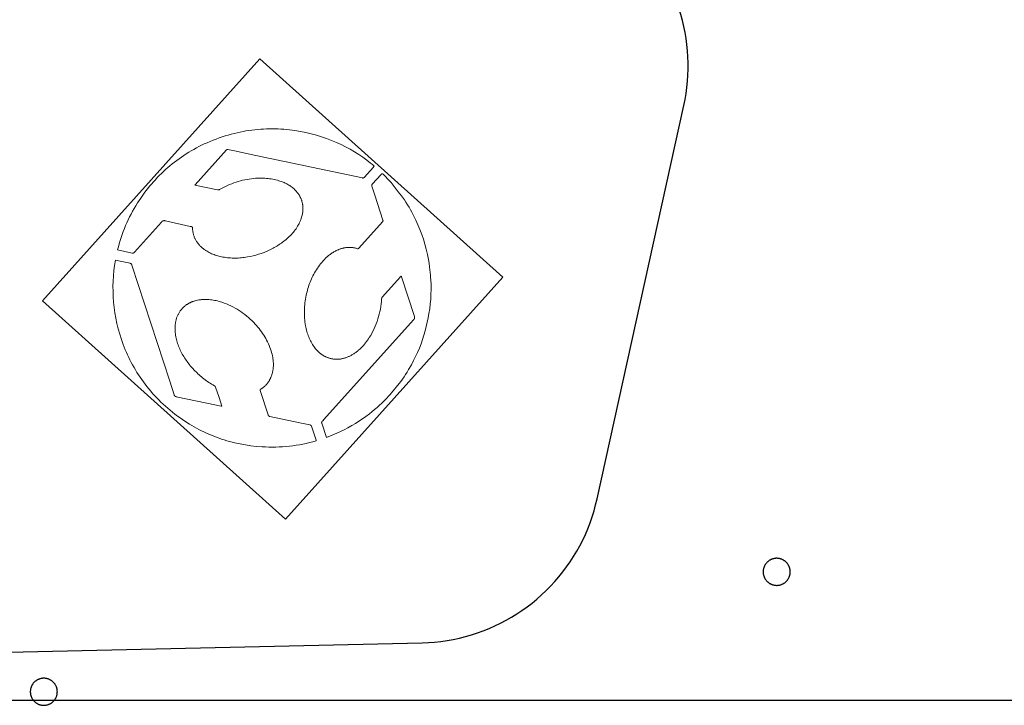
# Model space of a CAD drawing. Units: millimetres. Extents: x 1563 to 4003, y -1358 to -134.
# Drawn here: x 2055 to 2783, y -1358 to -851 of the extents above; entities that cross this region are included whole.
import ezdxf

# ---------------------------------------------------------------- set-up
doc = ezdxf.new("R2010")
doc.units = ezdxf.units.MM
doc.header["$MEASUREMENT"] = 0
for name, color, linetype, true_color in [('Default', 178, 'Continuous', 0x000000), ('fablab logo', 216, 'Continuous', 0x800080), ('fablab logo inside', 3, 'Continuous', 0x00ff00), ('hold down holes', 5, 'Continuous', 0x0000ff)]:
    doc.layers.add(name, color=color, linetype=linetype, true_color=true_color)

msp = doc.modelspace()

# ---------------------------------------------------------------- linework, layer by layer
at = {"layer": 'Default'}
for points in [[(4003.04, -1354.48), (4003.04, -134.48), (1563.04, -134.48), (1563.04, -1354.48), (4003.04, -1354.48)], [(2546.02, -914.61), (2546.92, -910.17), (2547.68, -905.7), (2548.28, -901.21), (2548.73, -896.7), (2549.03, -892.18), (2549.18, -887.65), (2549.18, -883.12), (2549.03, -878.59), (2548.73, -874.07), (2548.28, -869.57), (2547.67, -865.08), (2546.92, -860.61), (2546.02, -856.17), (2544.97, -851.76), (2543.77, -847.39), (2542.43, -843.07), (2540.94, -838.79), (2539.31, -834.56), (2537.54, -830.39), (2535.64, -826.28), (2533.6, -822.23), (2531.42, -818.26)], [(2481.89, -1205.54), (2546.02, -914.61)], [(2352.48, -1311.96), (2357.1, -1311.78), (2361.72, -1311.44), (2366.33, -1310.94), (2370.91, -1310.28), (2375.47, -1309.47), (2380, -1308.5), (2384.49, -1307.38), (2388.94, -1306.11), (2393.35, -1304.69), (2397.7, -1303.11), (2402, -1301.39), (2406.24, -1299.52), (2410.41, -1297.51), (2414.51, -1295.36), (2418.53, -1293.07), (2422.48, -1290.64), (2426.34, -1288.08), (2430.1, -1285.39), (2433.78, -1282.57), (2437.36, -1279.63), (2440.83, -1276.57), (2444.2, -1273.39), (2447.45, -1270.1), (2450.6, -1266.7), (2453.62, -1263.2), (2456.53, -1259.59), (2459.31, -1255.88), (2461.96, -1252.09), (2464.48, -1248.2), (2466.86, -1244.23), (2469.11, -1240.19), (2471.22, -1236.06), (2473.19, -1231.87), (2475.01, -1227.62), (2476.69, -1223.3), (2478.22, -1218.93), (2479.59, -1214.51), (2480.82, -1210.04), (2481.89, -1205.54)], [(1718.09, -1326.27), (2352.48, -1311.96)]]:
    msp.add_lwpolyline(points, dxfattribs=at)
at = {"layer": 'fablab logo', "lineweight": 0}
msp.add_lwpolyline([(2251.49, -1220.52), (2071.81, -1059.02), (2232.56, -880.18), (2412.24, -1041.69), (2251.49, -1220.52)], dxfattribs=at)
at = {"layer": 'fablab logo inside', "lineweight": 0}
for points in [[(2317, -959.5), (2315.67, -958.36), (2314.31, -957.24), (2311.51, -955.05), (2308.6, -952.93), (2305.58, -950.88), (2302.46, -948.91), (2299.24, -947.03), (2295.92, -945.24), (2292.52, -943.53), (2289.03, -941.93), (2285.45, -940.42), (2281.8, -939.03), (2278.07, -937.74), (2274.26, -936.57), (2270.39, -935.52), (2266.46, -934.59), (2262.46, -933.79), (2258.41, -933.12), (2256.36, -932.84), (2254.31, -932.6), (2252.23, -932.38), (2250.15, -932.21), (2248.06, -932.07), (2245.95, -931.97), (2243.84, -931.9), (2241.71, -931.88), (2239.58, -931.89), (2237.43, -931.95), (2235.28, -932.04), (2233.12, -932.17), (2230.95, -932.35), (2228.78, -932.56), (2226.6, -932.82), (2224.41, -933.12), (2222.22, -933.47), (2220.02, -933.86), (2217.82, -934.29), (2215.61, -934.77), (2213.4, -935.29), (2211.19, -935.86), (2208.97, -936.48), (2206.75, -937.14), (2204.53, -937.85), (2202.31, -938.61), (2200.08, -939.42), (2197.86, -940.28), (2195.64, -941.18), (2193.41, -942.14), (2191.4, -943.06), (2189.41, -944.01), (2187.44, -944.98), (2185.51, -945.99), (2183.6, -947.04), (2181.72, -948.11), (2179.86, -949.21), (2178.03, -950.35), (2176.23, -951.52), (2174.45, -952.72), (2172.7, -953.94), (2170.97, -955.2), (2169.27, -956.49), (2167.6, -957.82), (2165.96, -959.17), (2164.34, -960.55), (2162.74, -961.96), (2161.18, -963.4), (2159.64, -964.88), (2158.12, -966.38), (2156.63, -967.91), (2155.17, -969.48), (2153.73, -971.07), (2152.32, -972.69), (2150.93, -974.34), (2149.58, -976.02), (2148.24, -977.73), (2146.93, -979.47), (2144.39, -983.04), (2141.95, -986.72), (2140.69, -988.74), (2139.48, -990.78), (2138.32, -992.84), (2137.2, -994.92), (2136.12, -997.02), (2135.09, -999.14), (2134.11, -1001.28), (2133.17, -1003.44), (2132.28, -1005.62), (2131.43, -1007.82), (2130.62, -1010.03), (2129.86, -1012.27), (2129.14, -1014.53), (2128.47, -1016.81), (2127.84, -1019.1), (2127.26, -1021.42), (2138.09, -1023.74), (2138.16, -1023.76), (2138.22, -1023.77), (2138.29, -1023.78), (2138.35, -1023.79), (2138.41, -1023.79), (2138.47, -1023.79), (2138.5, -1023.79), (2138.52, -1023.79), (2138.55, -1023.79), (2138.58, -1023.79), (2138.61, -1023.79), (2138.63, -1023.79), (2138.66, -1023.79), (2138.69, -1023.79), (2138.71, -1023.78), (2138.74, -1023.78), (2138.77, -1023.77), (2138.79, -1023.77), (2138.82, -1023.76), (2138.84, -1023.76), (2138.87, -1023.75), (2138.89, -1023.74), (2138.91, -1023.74), (2138.94, -1023.73), (2138.96, -1023.72), (2138.99, -1023.71), (2139.01, -1023.7), (2139.03, -1023.69), (2139.06, -1023.68), (2139.08, -1023.67), (2139.1, -1023.66), (2139.12, -1023.65), (2139.15, -1023.63), (2139.17, -1023.62), (2139.19, -1023.61), (2139.21, -1023.59), (2139.26, -1023.56), (2139.3, -1023.53), (2139.35, -1023.5), (2139.39, -1023.46), (2139.43, -1023.43), (2139.48, -1023.39), (2139.52, -1023.35), (2139.56, -1023.31), (2139.61, -1023.26), (2139.69, -1023.17), (2159.73, -1000.79), (2159.81, -1000.7), (2159.89, -1000.62), (2159.97, -1000.53), (2160.05, -1000.46), (2160.14, -1000.38), (2160.22, -1000.32), (2160.3, -1000.25), (2160.34, -1000.22), (2160.38, -1000.19), (2160.42, -1000.16), (2160.46, -1000.14), (2160.5, -1000.11), (2160.54, -1000.09), (2160.58, -1000.06), (2160.62, -1000.04), (2160.66, -1000.02), (2160.7, -1000), (2160.75, -999.98), (2160.79, -999.96), (2160.83, -999.94), (2160.87, -999.92), (2160.91, -999.91), (2160.96, -999.89), (2161, -999.88), (2161.04, -999.87), (2161.08, -999.85), (2161.13, -999.84), (2161.17, -999.83), (2161.21, -999.82), (2161.26, -999.82), (2161.3, -999.81), (2161.35, -999.8), (2161.39, -999.8), (2161.44, -999.79), (2161.48, -999.79), (2161.53, -999.78), (2161.58, -999.78), (2161.62, -999.78), (2161.67, -999.78), (2161.77, -999.78), (2161.87, -999.79), (2161.97, -999.79), (2162.07, -999.8), (2162.18, -999.82), (2162.28, -999.84), (2162.39, -999.86), (2162.5, -999.88), (2162.62, -999.9), (2181.05, -1003.99), (2181.56, -1004.1), (2181.77, -1004.15), (2181.86, -1004.18), (2181.95, -1004.2), (2181.99, -1004.22), (2182.03, -1004.23), (2182.06, -1004.24), (2182.1, -1004.26), (2182.13, -1004.27), (2182.16, -1004.29), (2182.2, -1004.3), (2182.23, -1004.32), (2182.24, -1004.32), (2182.25, -1004.33), (2182.27, -1004.34), (2182.28, -1004.35), (2182.29, -1004.36), (2182.31, -1004.37), (2182.32, -1004.38), (2182.33, -1004.38), (2182.34, -1004.39), (2182.35, -1004.4), (2182.37, -1004.41), (2182.38, -1004.42), (2182.39, -1004.43), (2182.4, -1004.44), (2182.41, -1004.45), (2182.42, -1004.46), (2182.43, -1004.48), (2182.44, -1004.49), (2182.45, -1004.5), (2182.45, -1004.51), (2182.46, -1004.52), (2182.47, -1004.53), (2182.48, -1004.55), (2182.49, -1004.56), (2182.49, -1004.57), (2182.5, -1004.59), (2182.51, -1004.6), (2182.52, -1004.61), (2182.52, -1004.63), (2182.53, -1004.64), (2182.54, -1004.66), (2182.54, -1004.67), (2182.55, -1004.7), (2182.56, -1004.74), (2182.57, -1004.77), (2182.58, -1004.8), (2182.59, -1004.84), (2182.6, -1004.88), (2182.61, -1004.92), (2182.62, -1004.96), (2182.63, -1005.05), (2182.64, -1005.14), (2182.66, -1005.35), (2182.7, -1005.88), (2182.74, -1006.46), (2182.8, -1007.04), (2182.88, -1007.61), (2182.97, -1008.17), (2183.07, -1008.73), (2183.19, -1009.27), (2183.32, -1009.81), (2183.47, -1010.34), (2183.63, -1010.86), (2183.81, -1011.37), (2184, -1011.88), (2184.2, -1012.38), (2184.42, -1012.87), (2184.65, -1013.35), (2184.89, -1013.83), (2185.15, -1014.3), (2185.42, -1014.76), (2185.7, -1015.21), (2186, -1015.66), (2186.31, -1016.1), (2186.63, -1016.53), (2186.97, -1016.95), (2187.32, -1017.37), (2187.68, -1017.78), (2188.05, -1018.19), (2188.44, -1018.58), (2188.83, -1018.97), (2189.24, -1019.35), (2189.66, -1019.73), (2190.1, -1020.1), (2190.54, -1020.46), (2191, -1020.82), (2191.39, -1021.11), (2191.79, -1021.4), (2192.19, -1021.68), (2192.59, -1021.94), (2193, -1022.21), (2193.41, -1022.46), (2194.24, -1022.94), (2195.08, -1023.4), (2195.94, -1023.82), (2196.8, -1024.21), (2197.68, -1024.58), (2198.57, -1024.93), (2199.47, -1025.24), (2200.38, -1025.54), (2201.3, -1025.81), (2202.23, -1026.05), (2203.17, -1026.28), (2204.12, -1026.48), (2205.07, -1026.67), (2206.21, -1026.87), (2207.34, -1027.03), (2208.47, -1027.17), (2209.61, -1027.29), (2210.74, -1027.37), (2211.87, -1027.43), (2213.01, -1027.47), (2214.14, -1027.48), (2215.28, -1027.46), (2216.41, -1027.42), (2217.54, -1027.35), (2218.68, -1027.26), (2219.81, -1027.14), (2220.95, -1027), (2222.08, -1026.84), (2223.21, -1026.65), (2225.34, -1026.25), (2227.44, -1025.79), (2229.51, -1025.26), (2231.55, -1024.67), (2233.56, -1024.02), (2235.54, -1023.3), (2236.52, -1022.92), (2237.49, -1022.52), (2238.45, -1022.1), (2239.4, -1021.66), (2240.34, -1021.21), (2241.28, -1020.74), (2242.21, -1020.25), (2243.13, -1019.75), (2244.04, -1019.22), (2244.94, -1018.68), (2245.83, -1018.12), (2246.72, -1017.54), (2247.59, -1016.94), (2248.46, -1016.33), (2249.32, -1015.69), (2250.16, -1015.04), (2251, -1014.36), (2251.83, -1013.67), (2252.65, -1012.95), (2253.46, -1012.22), (2254.26, -1011.47), (2255.04, -1010.7), (2255.79, -1009.91), (2256.53, -1009.11), (2257.23, -1008.29), (2257.91, -1007.46), (2258.57, -1006.61), (2259.2, -1005.73), (2259.8, -1004.84), (2260.37, -1003.93), (2260.91, -1003), (2261.17, -1002.53), (2261.42, -1002.05), (2261.66, -1001.56), (2261.89, -1001.07), (2262.12, -1000.58), (2262.34, -1000.07), (2262.55, -999.57), (2262.75, -999.05), (2262.94, -998.53), (2263.12, -998.01), (2263.36, -997.26), (2263.57, -996.5), (2263.76, -995.75), (2263.92, -995.01), (2264.06, -994.26), (2264.17, -993.52), (2264.25, -992.78), (2264.28, -992.42), (2264.3, -992.05), (2264.32, -991.68), (2264.33, -991.32), (2264.34, -990.95), (2264.34, -990.59), (2264.33, -990.23), (2264.31, -989.87), (2264.29, -989.51), (2264.26, -989.15), (2264.23, -988.8), (2264.19, -988.44), (2264.14, -988.09), (2264.09, -987.73), (2264.02, -987.38), (2263.96, -987.03), (2263.88, -986.69), (2263.8, -986.34), (2263.71, -986), (2263.62, -985.65), (2263.52, -985.31), (2263.41, -984.97), (2263.3, -984.64), (2263.18, -984.3), (2263.05, -983.97), (2262.92, -983.63), (2262.78, -983.3), (2262.63, -982.98), (2262.48, -982.65), (2262.32, -982.33), (2262.15, -982.01), (2261.98, -981.69), (2261.8, -981.37), (2261.62, -981.05), (2261.42, -980.74), (2261.22, -980.43), (2261.02, -980.12), (2260.81, -979.82), (2260.59, -979.51), (2260.36, -979.21), (2260.13, -978.92), (2259.89, -978.62), (2259.65, -978.33), (2259.4, -978.04), (2258.87, -977.47), (2258.32, -976.91), (2257.75, -976.36), (2257.14, -975.82), (2256.52, -975.3), (2255.89, -974.81), (2255.24, -974.33), (2254.58, -973.89), (2253.9, -973.46), (2253.22, -973.05), (2252.52, -972.67), (2251.81, -972.3), (2251.09, -971.95), (2250.36, -971.63), (2249.62, -971.32), (2248.87, -971.02), (2248.12, -970.75), (2247.35, -970.49), (2246.58, -970.25), (2245.44, -969.92), (2244.3, -969.63), (2243.16, -969.36), (2242.02, -969.13), (2240.87, -968.93), (2239.72, -968.76), (2238.57, -968.62), (2237.41, -968.5), (2236.25, -968.42), (2235.09, -968.36), (2233.93, -968.33), (2232.77, -968.33), (2231.6, -968.36), (2230.43, -968.41), (2229.25, -968.48), (2228.08, -968.59), (2226.37, -968.77), (2224.68, -969), (2223, -969.28), (2221.34, -969.6), (2219.69, -969.96), (2218.06, -970.37), (2216.44, -970.82), (2214.84, -971.31), (2213.24, -971.85), (2211.67, -972.43), (2210.11, -973.06), (2208.56, -973.73), (2207.02, -974.44), (2205.5, -975.2), (2204, -976.01), (2202.5, -976.85), (2202.47, -976.87), (2202.43, -976.89), (2202.4, -976.91), (2202.36, -976.93), (2202.32, -976.94), (2202.28, -976.96), (2202.25, -976.97), (2202.21, -976.99), (2202.16, -977), (2202.12, -977.01), (2202.08, -977.02), (2202.04, -977.04), (2202, -977.05), (2201.96, -977.05), (2201.91, -977.06), (2201.87, -977.07), (2201.83, -977.08), (2201.78, -977.08), (2201.74, -977.09), (2201.7, -977.09), (2201.65, -977.1), (2201.61, -977.1), (2201.57, -977.1), (2201.52, -977.1), (2201.48, -977.1), (2201.44, -977.1), (2201.4, -977.1), (2201.36, -977.09), (2201.31, -977.09), (2201.27, -977.08), (2201.24, -977.08), (2201.2, -977.07), (2184.38, -973.52), (2184.53, -973.29), (2184.55, -973.26), (2184.58, -973.22), (2184.59, -973.21), (2184.6, -973.19), (2184.61, -973.18), (2184.62, -973.17), (2207.75, -947.46), (2207.76, -947.45), (2207.77, -947.44), (2207.78, -947.43), (2207.79, -947.42), (2207.8, -947.41), (2207.82, -947.4), (2207.83, -947.39), (2207.84, -947.38), (2207.85, -947.37), (2207.87, -947.36), (2207.88, -947.35), (2207.9, -947.34), (2207.91, -947.33), (2207.93, -947.32), (2207.96, -947.31), (2207.99, -947.29), (2208.02, -947.27), (2208.05, -947.26), (2208.09, -947.24), (2208.12, -947.23), (2208.16, -947.22), (2208.19, -947.21), (2208.23, -947.19), (2208.27, -947.18), (2208.3, -947.17), (2208.34, -947.17), (2208.38, -947.16), (2208.42, -947.15), (2208.45, -947.15), (2208.49, -947.14), (2208.53, -947.14), (2208.56, -947.14), (2208.6, -947.13), (2208.63, -947.13), (2208.67, -947.13), (2208.7, -947.14), (2208.73, -947.14), (2208.75, -947.14), (2208.77, -947.14), (2208.78, -947.14), (2208.8, -947.15), (2211.3, -947.63), (2213.79, -948.16), (2229.39, -951.48), (2308.35, -968.2), (2308.4, -968.22), (2308.45, -968.22), (2308.5, -968.23), (2308.55, -968.24), (2308.6, -968.24), (2308.64, -968.25), (2308.69, -968.25), (2308.73, -968.25), (2308.76, -968.25), (2308.78, -968.25), (2308.8, -968.24), (2308.82, -968.24), (2308.84, -968.24), (2308.87, -968.24), (2308.89, -968.23), (2308.91, -968.23), (2308.93, -968.23), (2308.95, -968.22), (2308.97, -968.22), (2308.99, -968.21), (2309.01, -968.21), (2309.03, -968.2), (2309.05, -968.2), (2309.07, -968.19), (2309.09, -968.18), (2309.11, -968.18), (2309.13, -968.17), (2309.15, -968.16), (2309.17, -968.15), (2309.19, -968.14), (2309.21, -968.13), (2309.23, -968.12), (2309.25, -968.11), (2309.26, -968.1), (2309.28, -968.09), (2309.3, -968.08), (2309.32, -968.07), (2309.34, -968.05), (2309.38, -968.03), (2309.41, -968), (2309.45, -967.97), (2309.49, -967.94), (2309.52, -967.91), (2309.56, -967.87), (2309.6, -967.84), (2309.63, -967.8), (2309.67, -967.76), (2316.43, -960.21), (2316.5, -960.13), (2316.57, -960.05), (2317, -959.5)], [(2281.67, -1160.23), (2289.47, -1156.93), (2292, -1155.78), (2294.84, -1154.39), (2297.63, -1152.93), (2300.38, -1151.39), (2303.08, -1149.79), (2305.74, -1148.11), (2308.36, -1146.35), (2310.93, -1144.53), (2313.46, -1142.64), (2315.38, -1141.12), (2317.27, -1139.57), (2319.12, -1137.98), (2320.94, -1136.35), (2322.72, -1134.68), (2324.47, -1132.98), (2326.18, -1131.23), (2327.85, -1129.45), (2328.85, -1128.35), (2329.82, -1127.22), (2335.44, -1120.28), (2336.72, -1118.63), (2337.96, -1116.95), (2339.15, -1115.23), (2340.3, -1113.49), (2341.41, -1111.73), (2342.49, -1109.94), (2344.56, -1106.31), (2346.17, -1103.32), (2347.68, -1100.29), (2349.1, -1097.21), (2350.42, -1094.1), (2351.65, -1090.95), (2352.79, -1087.77), (2353.83, -1084.54), (2354.76, -1081.28), (2355.58, -1078.1), (2356.31, -1074.9), (2356.96, -1071.68), (2357.54, -1068.45), (2358.08, -1064.92), (2358.51, -1061.37), (2358.83, -1057.82), (2359.03, -1054.27), (2359.11, -1050.71), (2359.07, -1047.14), (2358.91, -1043.57), (2358.78, -1041.79), (2358.62, -1040), (2357.99, -1034.22), (2357.6, -1031.34), (2357.13, -1028.48), (2356.39, -1024.7), (2355.53, -1020.96), (2354.55, -1017.26), (2353.44, -1013.59), (2352.22, -1009.97), (2350.87, -1006.38), (2349.39, -1002.83), (2347.79, -999.32), (2345.89, -995.47), (2344.9, -993.56), (2343.87, -991.68), (2342.8, -989.81), (2341.69, -987.98), (2340.53, -986.17), (2339.32, -984.4), (2337.13, -981.36), (2334.88, -978.36), (2330.23, -972.47), (2329.46, -971.56), (2328.67, -970.68), (2323.72, -965.52), (2323.66, -965.46), (2323.61, -965.41), (2323.57, -965.37), (2323.52, -965.32), (2323.47, -965.28), (2323.45, -965.26), (2323.42, -965.25), (2323.4, -965.23), (2323.38, -965.21), (2323.35, -965.2), (2323.33, -965.18), (2323.31, -965.17), (2323.28, -965.15), (2323.26, -965.14), (2323.24, -965.13), (2323.22, -965.12), (2323.19, -965.11), (2323.17, -965.1), (2323.15, -965.09), (2323.14, -965.09), (2323.13, -965.09), (2323.12, -965.08), (2323.11, -965.08), (2323.09, -965.08), (2323.08, -965.08), (2323.07, -965.07), (2323.06, -965.07), (2323.05, -965.07), (2323.04, -965.07), (2323.03, -965.07), (2323.02, -965.07), (2323.01, -965.07), (2322.99, -965.07), (2322.98, -965.07), (2322.97, -965.06), (2322.96, -965.06), (2322.95, -965.07), (2322.94, -965.07), (2322.93, -965.07), (2322.92, -965.07), (2322.91, -965.07), (2322.9, -965.07), (2322.88, -965.07), (2322.87, -965.07), (2322.86, -965.08), (2322.85, -965.08), (2322.84, -965.08), (2322.83, -965.08), (2322.82, -965.09), (2322.81, -965.09), (2322.79, -965.09), (2322.78, -965.1), (2322.77, -965.1), (2322.76, -965.11), (2322.75, -965.11), (2322.73, -965.12), (2322.7, -965.13), (2322.68, -965.14), (2322.66, -965.15), (2322.64, -965.17), (2322.61, -965.18), (2322.59, -965.2), (2322.56, -965.21), (2322.54, -965.23), (2322.52, -965.25), (2322.49, -965.27), (2322.47, -965.29), (2322.44, -965.31), (2322.42, -965.33), (2322.37, -965.38), (2322.32, -965.43), (2322.27, -965.49), (2322.21, -965.55), (2315.63, -972.88), (2315.6, -972.92), (2315.56, -972.96), (2315.53, -972.99), (2315.5, -973.03), (2315.47, -973.07), (2315.44, -973.11), (2315.42, -973.15), (2315.39, -973.19), (2315.37, -973.22), (2315.35, -973.26), (2315.33, -973.3), (2315.32, -973.32), (2315.31, -973.34), (2315.3, -973.36), (2315.3, -973.38), (2315.29, -973.4), (2315.28, -973.42), (2315.27, -973.44), (2315.27, -973.46), (2315.26, -973.48), (2315.26, -973.5), (2315.25, -973.52), (2315.25, -973.54), (2315.24, -973.56), (2315.24, -973.58), (2315.24, -973.6), (2315.23, -973.62), (2315.23, -973.64), (2315.23, -973.67), (2315.23, -973.69), (2315.22, -973.71), (2315.22, -973.73), (2315.22, -973.75), (2315.22, -973.77), (2315.22, -973.8), (2315.22, -973.82), (2315.23, -973.84), (2315.23, -973.86), (2315.23, -973.89), (2315.23, -973.91), (2315.24, -973.93), (2315.24, -973.96), (2315.24, -973.98), (2315.25, -974.03), (2315.26, -974.08), (2315.28, -974.13), (2315.29, -974.18), (2315.31, -974.23), (2317.56, -981.05), (2323.51, -999.48), (2323.51, -999.5), (2323.52, -999.52), (2323.52, -999.54), (2323.53, -999.56), (2323.53, -999.57), (2323.53, -999.59), (2323.54, -999.61), (2323.54, -999.65), (2323.55, -999.69), (2323.55, -999.73), (2323.55, -999.77), (2323.55, -999.82), (2323.55, -999.86), (2323.55, -999.9), (2323.54, -999.95), (2323.54, -999.99), (2323.54, -1000.03), (2323.53, -1000.08), (2323.52, -1000.12), (2323.51, -1000.16), (2323.5, -1000.21), (2323.49, -1000.25), (2323.48, -1000.29), (2323.47, -1000.33), (2323.46, -1000.37), (2323.44, -1000.41), (2323.43, -1000.45), (2323.41, -1000.49), (2323.39, -1000.52), (2323.38, -1000.54), (2323.37, -1000.56), (2323.36, -1000.57), (2323.36, -1000.59), (2323.35, -1000.61), (2323.34, -1000.62), (2323.33, -1000.64), (2323.31, -1000.65), (2323.3, -1000.67), (2323.29, -1000.68), (2323.28, -1000.7), (2323.27, -1000.71), (2305.73, -1020.23), (2305.72, -1020.24), (2305.71, -1020.25), (2305.7, -1020.26), (2305.69, -1020.27), (2305.68, -1020.28), (2305.67, -1020.29), (2305.65, -1020.3), (2305.64, -1020.31), (2305.63, -1020.32), (2305.61, -1020.33), (2305.6, -1020.33), (2305.59, -1020.34), (2305.57, -1020.35), (2305.56, -1020.36), (2305.53, -1020.38), (2305.49, -1020.39), (2305.46, -1020.41), (2305.43, -1020.42), (2305.39, -1020.44), (2305.36, -1020.45), (2305.32, -1020.46), (2305.29, -1020.47), (2305.25, -1020.48), (2305.21, -1020.49), (2305.18, -1020.5), (2305.14, -1020.51), (2305.1, -1020.51), (2305.07, -1020.52), (2305.03, -1020.52), (2304.99, -1020.53), (2304.96, -1020.53), (2304.92, -1020.53), (2304.89, -1020.53), (2304.87, -1020.53), (2304.86, -1020.53), (2304.84, -1020.52), (2304.82, -1020.52), (2304.81, -1020.52), (2304.79, -1020.52), (2304.78, -1020.52), (2304.76, -1020.51), (2304.75, -1020.51), (2304.73, -1020.51), (2304.72, -1020.5), (2304.7, -1020.5), (2304.22, -1020.35), (2303.73, -1020.22), (2303.25, -1020.1), (2302.76, -1019.99), (2302.28, -1019.89), (2301.8, -1019.81), (2301.32, -1019.73), (2300.84, -1019.67), (2300.36, -1019.62), (2299.88, -1019.59), (2299.41, -1019.56), (2298.93, -1019.55), (2298.46, -1019.55), (2297.98, -1019.56), (2297.51, -1019.58), (2297.04, -1019.62), (2296.57, -1019.66), (2296.1, -1019.72), (2295.63, -1019.79), (2295.16, -1019.87), (2294.69, -1019.96), (2294.23, -1020.06), (2293.76, -1020.17), (2293.3, -1020.29), (2292.83, -1020.43), (2292.37, -1020.57), (2291.91, -1020.73), (2291.45, -1020.89), (2290.99, -1021.07), (2290.53, -1021.26), (2290.07, -1021.46), (2289.61, -1021.66), (2288.99, -1021.96), (2288.38, -1022.27), (2287.78, -1022.59), (2287.19, -1022.93), (2286.61, -1023.27), (2286.04, -1023.63), (2285.49, -1024), (2284.94, -1024.37), (2284.4, -1024.76), (2283.87, -1025.16), (2283.35, -1025.57), (2282.84, -1025.99), (2282.34, -1026.42), (2281.85, -1026.85), (2281.37, -1027.3), (2280.89, -1027.76), (2280.42, -1028.22), (2279.96, -1028.69), (2279.07, -1029.66), (2278.21, -1030.67), (2277.37, -1031.7), (2276.56, -1032.76), (2275.77, -1033.84), (2275.01, -1034.95), (2274.27, -1036.08), (2273.6, -1037.18), (2272.95, -1038.28), (2272.33, -1039.4), (2271.75, -1040.53), (2271.19, -1041.67), (2270.66, -1042.83), (2270.16, -1043.99), (2269.68, -1045.17), (2269.23, -1046.35), (2268.81, -1047.55), (2268.41, -1048.76), (2268.04, -1049.97), (2267.69, -1051.2), (2267.36, -1052.44), (2267.06, -1053.68), (2266.78, -1054.93), (2266.49, -1056.34), (2266.23, -1057.75), (2266.01, -1059.16), (2265.82, -1060.57), (2265.66, -1061.98), (2265.54, -1063.39), (2265.45, -1064.81), (2265.4, -1066.22), (2265.38, -1067.63), (2265.4, -1069.05), (2265.45, -1070.47), (2265.54, -1071.88), (2265.67, -1073.3), (2265.83, -1074.72), (2266.04, -1076.14), (2266.28, -1077.56), (2266.49, -1078.6), (2266.71, -1079.64), (2266.96, -1080.67), (2267.23, -1081.69), (2267.53, -1082.7), (2267.85, -1083.71), (2268.2, -1084.7), (2268.57, -1085.68), (2268.97, -1086.65), (2269.4, -1087.6), (2269.85, -1088.55), (2270.34, -1089.48), (2270.86, -1090.4), (2271.41, -1091.31), (2271.99, -1092.21), (2272.6, -1093.09), (2273.16, -1093.83), (2273.72, -1094.54), (2274.31, -1095.23), (2274.61, -1095.56), (2274.92, -1095.89), (2275.23, -1096.21), (2275.55, -1096.52), (2275.87, -1096.83), (2276.2, -1097.13), (2276.53, -1097.42), (2276.86, -1097.71), (2277.21, -1097.99), (2277.56, -1098.26), (2277.91, -1098.52), (2278.27, -1098.78), (2278.63, -1099.02), (2279, -1099.26), (2279.38, -1099.49), (2279.76, -1099.72), (2280.15, -1099.93), (2280.54, -1100.14), (2280.94, -1100.34), (2281.35, -1100.53), (2281.76, -1100.71), (2282.18, -1100.89), (2282.6, -1101.05), (2283.04, -1101.21), (2283.47, -1101.36), (2283.92, -1101.5), (2284.44, -1101.65), (2284.97, -1101.78), (2285.49, -1101.9), (2286.01, -1102), (2286.53, -1102.09), (2287.04, -1102.16), (2287.56, -1102.22), (2288.07, -1102.27), (2288.58, -1102.3), (2289.09, -1102.31), (2289.6, -1102.31), (2290.11, -1102.3), (2290.61, -1102.27), (2291.11, -1102.23), (2291.62, -1102.18), (2292.12, -1102.12), (2292.61, -1102.04), (2293.11, -1101.95), (2293.6, -1101.84), (2294.1, -1101.73), (2294.59, -1101.6), (2295.08, -1101.46), (2295.57, -1101.3), (2296.05, -1101.14), (2296.54, -1100.97), (2297.02, -1100.78), (2297.5, -1100.58), (2297.98, -1100.37), (2298.46, -1100.15), (2298.94, -1099.93), (2299.41, -1099.69), (2299.89, -1099.44), (2300.42, -1099.14), (2300.95, -1098.84), (2301.46, -1098.52), (2301.97, -1098.2), (2302.48, -1097.87), (2302.97, -1097.54), (2303.46, -1097.19), (2303.94, -1096.83), (2304.41, -1096.47), (2304.87, -1096.1), (2305.33, -1095.72), (2305.78, -1095.34), (2306.65, -1094.55), (2307.5, -1093.73), (2308.32, -1092.88), (2309.12, -1092), (2309.89, -1091.1), (2310.64, -1090.18), (2311.37, -1089.23), (2312.07, -1088.26), (2312.75, -1087.27), (2313.41, -1086.26), (2314.42, -1084.62), (2315.37, -1082.95), (2316.26, -1081.25), (2317.09, -1079.54), (2317.85, -1077.81), (2318.55, -1076.06), (2319.2, -1074.29), (2319.79, -1072.51), (2320.32, -1070.7), (2320.79, -1068.88), (2321.21, -1067.03), (2321.58, -1065.18), (2321.89, -1063.3), (2322.15, -1061.41), (2322.37, -1059.5), (2322.53, -1057.58), (2322.53, -1057.53), (2322.54, -1057.48), (2322.55, -1057.43), (2322.55, -1057.38), (2322.56, -1057.33), (2322.57, -1057.28), (2322.58, -1057.23), (2322.59, -1057.18), (2322.61, -1057.08), (2322.64, -1056.98), (2322.66, -1056.93), (2322.67, -1056.88), (2322.69, -1056.83), (2322.71, -1056.78), (2322.73, -1056.73), (2322.75, -1056.68), (2322.77, -1056.63), (2322.79, -1056.59), (2322.81, -1056.54), (2322.84, -1056.49), (2322.86, -1056.45), (2322.89, -1056.4), (2322.91, -1056.36), (2322.94, -1056.32), (2322.97, -1056.27), (2322.99, -1056.23), (2323.02, -1056.19), (2323.05, -1056.16), (2323.08, -1056.12), (2323.11, -1056.08), (2336.14, -1041.55), (2336.23, -1041.46), (2336.31, -1041.37), (2336.91, -1040.79), (2337.1, -1041.14), (2337.13, -1041.21), (2337.15, -1041.24), (2337.16, -1041.28), (2337.18, -1041.31), (2337.19, -1041.34), (2337.2, -1041.37), (2337.22, -1041.4), (2346.74, -1070.58), (2346.77, -1070.66), (2346.79, -1070.75), (2346.82, -1070.84), (2346.84, -1070.92), (2346.86, -1071), (2346.87, -1071.08), (2346.89, -1071.16), (2346.9, -1071.24), (2346.91, -1071.31), (2346.91, -1071.35), (2346.91, -1071.39), (2346.91, -1071.43), (2346.92, -1071.46), (2346.92, -1071.5), (2346.92, -1071.54), (2346.91, -1071.57), (2346.91, -1071.61), (2346.91, -1071.64), (2346.91, -1071.68), (2346.9, -1071.71), (2346.9, -1071.75), (2346.89, -1071.78), (2346.89, -1071.82), (2346.88, -1071.85), (2346.87, -1071.89), (2346.87, -1071.92), (2346.86, -1071.95), (2346.85, -1071.99), (2346.84, -1072.02), (2346.82, -1072.06), (2346.81, -1072.09), (2346.8, -1072.12), (2346.79, -1072.16), (2346.77, -1072.19), (2346.76, -1072.22), (2346.74, -1072.26), (2346.72, -1072.29), (2346.71, -1072.33), (2346.69, -1072.36), (2346.65, -1072.43), (2346.61, -1072.49), (2346.56, -1072.56), (2346.51, -1072.63), (2346.46, -1072.7), (2346.4, -1072.77), (2346.34, -1072.84), (2346.28, -1072.91), (2279.58, -1147.09), (2279.44, -1147.24), (2278.99, -1147.71), (2278.85, -1147.86), (2278.78, -1147.94), (2278.71, -1148.03), (2278.64, -1148.11), (2278.58, -1148.19), (2278.52, -1148.28), (2278.49, -1148.32), (2278.46, -1148.37), (2278.44, -1148.4), (2278.42, -1148.43), (2278.41, -1148.46), (2278.39, -1148.5), (2278.37, -1148.53), (2278.35, -1148.57), (2278.34, -1148.6), (2278.32, -1148.64), (2278.3, -1148.68), (2278.29, -1148.72), (2278.27, -1148.75), (2278.26, -1148.79), (2278.25, -1148.83), (2278.23, -1148.87), (2278.22, -1148.91), (2278.21, -1148.95), (2278.2, -1148.99), (2278.19, -1149.03), (2278.19, -1149.07), (2278.18, -1149.11), (2278.17, -1149.14), (2278.17, -1149.18), (2278.16, -1149.22), (2278.16, -1149.26), (2278.16, -1149.3), (2278.16, -1149.31), (2278.16, -1149.33), (2278.16, -1149.35), (2278.16, -1149.37), (2278.17, -1149.39), (2278.17, -1149.4), (2278.17, -1149.42), (2278.17, -1149.44), (2278.17, -1149.46), (2278.18, -1149.47), (2278.18, -1149.49), (2278.18, -1149.51), (2278.19, -1149.52), (2278.19, -1149.54), (2281.67, -1160.23)], [(2204.44, -1137.08), (2203.91, -1136.99), (2193.37, -1134.72), (2170.62, -1129.97), (2170.54, -1129.95), (2170.46, -1129.93), (2170.38, -1129.91), (2170.31, -1129.89), (2170.23, -1129.86), (2170.16, -1129.84), (2170.1, -1129.81), (2170.03, -1129.78), (2170, -1129.76), (2169.97, -1129.75), (2169.94, -1129.73), (2169.91, -1129.72), (2169.88, -1129.7), (2169.85, -1129.68), (2169.82, -1129.66), (2169.79, -1129.65), (2169.76, -1129.63), (2169.74, -1129.61), (2169.71, -1129.59), (2169.69, -1129.57), (2169.66, -1129.55), (2169.64, -1129.53), (2169.61, -1129.51), (2169.59, -1129.48), (2169.56, -1129.46), (2169.54, -1129.44), (2169.52, -1129.42), (2169.5, -1129.39), (2169.48, -1129.37), (2169.45, -1129.34), (2169.43, -1129.32), (2169.41, -1129.29), (2169.39, -1129.26), (2169.37, -1129.24), (2169.35, -1129.21), (2169.34, -1129.18), (2169.32, -1129.15), (2169.3, -1129.13), (2169.27, -1129.07), (2169.23, -1129), (2169.2, -1128.94), (2169.17, -1128.88), (2169.14, -1128.81), (2169.11, -1128.74), (2169.08, -1128.66), (2169.06, -1128.59), (2169.03, -1128.51), (2165.83, -1118.53), (2137.85, -1032.59), (2137.82, -1032.53), (2137.8, -1032.46), (2137.78, -1032.39), (2137.75, -1032.33), (2137.72, -1032.27), (2137.69, -1032.21), (2137.67, -1032.16), (2137.64, -1032.1), (2137.6, -1032.05), (2137.57, -1032), (2137.55, -1031.97), (2137.54, -1031.95), (2137.52, -1031.93), (2137.5, -1031.9), (2137.48, -1031.88), (2137.47, -1031.86), (2137.45, -1031.84), (2137.43, -1031.81), (2137.41, -1031.79), (2137.39, -1031.77), (2137.37, -1031.75), (2137.35, -1031.73), (2137.33, -1031.71), (2137.3, -1031.69), (2137.28, -1031.68), (2137.26, -1031.66), (2137.24, -1031.64), (2137.21, -1031.62), (2137.19, -1031.61), (2137.17, -1031.59), (2137.14, -1031.57), (2137.12, -1031.56), (2137.09, -1031.54), (2137.07, -1031.53), (2137.04, -1031.52), (2137.01, -1031.5), (2136.99, -1031.49), (2136.96, -1031.48), (2136.93, -1031.46), (2136.9, -1031.45), (2136.84, -1031.43), (2136.78, -1031.4), (2136.72, -1031.38), (2136.65, -1031.37), (2136.59, -1031.35), (2136.52, -1031.33), (2136.45, -1031.32), (2129.14, -1029.79), (2125.67, -1029.09), (2125.05, -1032.87), (2124.56, -1036.69), (2124.19, -1040.54), (2123.95, -1044.42), (2123.84, -1048.32), (2123.86, -1052.24), (2124.01, -1056.18), (2124.3, -1060.12), (2124.71, -1064.07), (2125.26, -1068.02), (2125.95, -1071.96), (2126.77, -1075.9), (2127.73, -1079.82), (2128.83, -1083.73), (2130.07, -1087.61), (2131.44, -1091.46), (2132.19, -1093.38), (2132.96, -1095.29), (2133.78, -1097.18), (2134.62, -1099.07), (2135.51, -1100.95), (2136.43, -1102.82), (2137.39, -1104.67), (2138.38, -1106.52), (2139.41, -1108.35), (2140.48, -1110.17), (2141.58, -1111.97), (2142.72, -1113.76), (2143.9, -1115.54), (2145.11, -1117.3), (2146.36, -1119.04), (2147.65, -1120.77), (2148.97, -1122.48), (2150.34, -1124.17), (2151.74, -1125.84), (2153.18, -1127.5), (2154.65, -1129.13), (2156.17, -1130.75), (2157.72, -1132.34), (2159.31, -1133.92), (2160.94, -1135.47), (2162.61, -1137), (2164.32, -1138.5), (2166.07, -1139.99), (2167.85, -1141.45), (2169.68, -1142.88), (2171.54, -1144.29), (2173.45, -1145.67), (2176.87, -1148.03), (2180.35, -1150.25), (2182.11, -1151.3), (2183.88, -1152.33), (2185.67, -1153.31), (2187.46, -1154.27), (2189.27, -1155.19), (2191.09, -1156.07), (2192.92, -1156.93), (2194.77, -1157.74), (2196.62, -1158.53), (2198.49, -1159.28), (2200.37, -1159.99), (2202.27, -1160.67), (2204.17, -1161.32), (2206.09, -1161.93), (2208.02, -1162.51), (2209.96, -1163.06), (2211.91, -1163.57), (2213.88, -1164.05), (2217.84, -1164.91), (2221.85, -1165.64), (2225.91, -1166.23), (2230.01, -1166.69), (2234.15, -1167.01), (2236.69, -1167.14), (2239.22, -1167.22), (2241.74, -1167.24), (2244.26, -1167.21), (2246.78, -1167.13), (2249.28, -1166.99), (2251.79, -1166.79), (2254.28, -1166.54), (2256.77, -1166.24), (2259.26, -1165.89), (2261.74, -1165.48), (2264.22, -1165.01), (2266.68, -1164.49), (2269.15, -1163.92), (2271.61, -1163.29), (2274.06, -1162.61), (2274.03, -1162.38), (2274.02, -1162.33), (2274.02, -1162.32), (2274.02, -1162.3), (2274.01, -1162.28), (2274.01, -1162.26), (2274.01, -1162.25), (2274.01, -1162.24), (2274, -1162.24), (2270.62, -1151.71), (2270.61, -1151.68), (2270.6, -1151.65), (2270.59, -1151.62), (2270.58, -1151.59), (2270.56, -1151.57), (2270.55, -1151.54), (2270.54, -1151.52), (2270.53, -1151.49), (2270.52, -1151.47), (2270.5, -1151.44), (2270.49, -1151.42), (2270.48, -1151.4), (2270.46, -1151.38), (2270.45, -1151.36), (2270.43, -1151.34), (2270.42, -1151.32), (2270.4, -1151.3), (2270.39, -1151.28), (2270.37, -1151.26), (2270.36, -1151.24), (2270.34, -1151.23), (2270.32, -1151.21), (2270.31, -1151.19), (2270.29, -1151.18), (2270.27, -1151.16), (2270.26, -1151.15), (2270.24, -1151.14), (2270.22, -1151.12), (2270.2, -1151.11), (2270.18, -1151.1), (2270.16, -1151.08), (2270.14, -1151.07), (2270.12, -1151.06), (2270.1, -1151.05), (2270.08, -1151.04), (2270.06, -1151.03), (2270.02, -1151.01), (2269.98, -1150.99), (2269.94, -1150.97), (2269.9, -1150.96), (2269.85, -1150.94), (2269.81, -1150.93), (2269.76, -1150.92), (2269.71, -1150.9), (2269.62, -1150.88), (2269.42, -1150.84), (2262.03, -1149.29), (2239.94, -1144.64), (2239.87, -1144.62), (2239.81, -1144.61), (2239.74, -1144.59), (2239.68, -1144.57), (2239.62, -1144.56), (2239.57, -1144.54), (2239.51, -1144.52), (2239.45, -1144.49), (2239.4, -1144.47), (2239.35, -1144.45), (2239.32, -1144.43), (2239.3, -1144.42), (2239.28, -1144.41), (2239.25, -1144.39), (2239.23, -1144.38), (2239.2, -1144.36), (2239.18, -1144.35), (2239.16, -1144.33), (2239.14, -1144.32), (2239.12, -1144.3), (2239.09, -1144.29), (2239.07, -1144.27), (2239.05, -1144.25), (2239.03, -1144.23), (2239.01, -1144.22), (2238.99, -1144.2), (2238.97, -1144.18), (2238.95, -1144.16), (2238.94, -1144.14), (2238.92, -1144.12), (2238.9, -1144.1), (2238.88, -1144.07), (2238.87, -1144.05), (2238.85, -1144.03), (2238.83, -1144.01), (2238.82, -1143.98), (2238.8, -1143.96), (2238.78, -1143.93), (2238.77, -1143.91), (2238.75, -1143.88), (2238.74, -1143.86), (2238.72, -1143.83), (2238.7, -1143.77), (2238.67, -1143.72), (2238.64, -1143.66), (2238.62, -1143.59), (2238.6, -1143.53), (2238.57, -1143.46), (2232.76, -1125.5), (2232.74, -1125.44), (2232.73, -1125.4), (2232.71, -1125.35), (2232.7, -1125.3), (2232.69, -1125.26), (2232.69, -1125.21), (2232.68, -1125.19), (2232.68, -1125.17), (2232.68, -1125.15), (2232.68, -1125.13), (2232.67, -1125.11), (2232.67, -1125.09), (2232.67, -1125.07), (2232.67, -1125.05), (2232.67, -1125.03), (2232.67, -1125.02), (2232.67, -1125), (2232.68, -1124.98), (2232.68, -1124.96), (2232.68, -1124.94), (2232.68, -1124.93), (2232.69, -1124.91), (2232.69, -1124.89), (2232.69, -1124.88), (2232.7, -1124.86), (2232.71, -1124.84), (2232.71, -1124.83), (2232.72, -1124.81), (2232.72, -1124.79), (2232.73, -1124.78), (2232.74, -1124.76), (2232.75, -1124.75), (2232.76, -1124.73), (2232.77, -1124.72), (2232.78, -1124.7), (2232.79, -1124.69), (2232.8, -1124.67), (2232.81, -1124.66), (2232.82, -1124.64), (2232.84, -1124.63), (2232.85, -1124.61), (2232.86, -1124.6), (2232.88, -1124.58), (2232.89, -1124.57), (2232.91, -1124.55), (2232.93, -1124.54), (2232.96, -1124.51), (2233, -1124.48), (2233.03, -1124.45), (2233.08, -1124.42), (2233.12, -1124.39), (2233.17, -1124.37), (2233.53, -1124.13), (2233.89, -1123.9), (2234.24, -1123.65), (2234.58, -1123.4), (2234.92, -1123.15), (2235.24, -1122.89), (2235.57, -1122.62), (2235.88, -1122.35), (2236.19, -1122.07), (2236.49, -1121.79), (2236.78, -1121.5), (2237.06, -1121.2), (2237.34, -1120.9), (2237.61, -1120.6), (2237.87, -1120.28), (2238.13, -1119.97), (2238.38, -1119.64), (2238.62, -1119.31), (2238.85, -1118.98), (2239.08, -1118.64), (2239.3, -1118.29), (2239.51, -1117.94), (2239.72, -1117.58), (2239.91, -1117.22), (2240.1, -1116.85), (2240.29, -1116.47), (2240.46, -1116.09), (2240.63, -1115.71), (2240.79, -1115.32), (2240.94, -1114.92), (2241.09, -1114.52), (2241.23, -1114.11), (2241.42, -1113.5), (2241.59, -1112.89), (2241.75, -1112.29), (2241.89, -1111.68), (2242.02, -1111.07), (2242.13, -1110.47), (2242.22, -1109.86), (2242.3, -1109.26), (2242.36, -1108.66), (2242.41, -1108.05), (2242.45, -1107.45), (2242.47, -1106.85), (2242.48, -1106.25), (2242.47, -1105.65), (2242.45, -1105.05), (2242.42, -1104.45), (2242.38, -1103.85), (2242.32, -1103.25), (2242.25, -1102.65), (2242.17, -1102.05), (2242.08, -1101.46), (2241.98, -1100.86), (2241.74, -1099.67), (2241.46, -1098.48), (2241.15, -1097.29), (2240.79, -1096.11), (2240.4, -1094.93), (2239.9, -1093.52), (2239.35, -1092.14), (2238.77, -1090.78), (2238.15, -1089.45), (2237.49, -1088.14), (2236.79, -1086.85), (2236.06, -1085.59), (2235.29, -1084.35), (2234.48, -1083.13), (2233.64, -1081.93), (2232.77, -1080.75), (2231.87, -1079.6), (2230.93, -1078.47), (2229.97, -1077.35), (2228.97, -1076.26), (2227.94, -1075.19), (2226.67, -1073.93), (2225.38, -1072.7), (2224.07, -1071.52), (2222.73, -1070.37), (2221.36, -1069.27), (2219.96, -1068.2), (2218.54, -1067.18), (2217.08, -1066.2), (2215.6, -1065.27), (2214.09, -1064.39), (2212.55, -1063.55), (2210.98, -1062.76), (2209.37, -1062.02), (2207.73, -1061.33), (2206.06, -1060.69), (2204.36, -1060.11), (2203.31, -1059.78), (2202.26, -1059.48), (2201.2, -1059.2), (2200.15, -1058.95), (2199.09, -1058.73), (2198.02, -1058.53), (2196.96, -1058.37), (2195.89, -1058.24), (2194.82, -1058.14), (2193.74, -1058.07), (2192.67, -1058.04), (2191.58, -1058.05), (2190.5, -1058.09), (2189.96, -1058.13), (2189.41, -1058.17), (2188.87, -1058.23), (2188.32, -1058.29), (2187.77, -1058.37), (2187.23, -1058.46), (2186.38, -1058.61), (2185.55, -1058.79), (2184.73, -1059), (2184.33, -1059.11), (2183.93, -1059.23), (2183.53, -1059.36), (2183.13, -1059.49), (2182.74, -1059.63), (2182.35, -1059.78), (2181.97, -1059.94), (2181.59, -1060.1), (2181.21, -1060.27), (2180.84, -1060.45), (2180.47, -1060.63), (2180.1, -1060.82), (2179.74, -1061.03), (2179.38, -1061.23), (2179.03, -1061.45), (2178.68, -1061.67), (2178.34, -1061.91), (2177.99, -1062.15), (2177.66, -1062.4), (2177.33, -1062.65), (2177, -1062.92), (2176.67, -1063.19), (2176.36, -1063.48), (2176.04, -1063.77), (2175.73, -1064.07), (2175.43, -1064.38), (2175.04, -1064.8), (2174.66, -1065.22), (2174.3, -1065.65), (2173.95, -1066.09), (2173.62, -1066.53), (2173.3, -1066.98), (2173, -1067.44), (2172.72, -1067.9), (2172.45, -1068.36), (2172.19, -1068.83), (2171.95, -1069.3), (2171.72, -1069.78), (2171.5, -1070.27), (2171.3, -1070.76), (2171.11, -1071.25), (2170.94, -1071.75), (2170.77, -1072.26), (2170.62, -1072.77), (2170.49, -1073.28), (2170.36, -1073.8), (2170.25, -1074.32), (2170.15, -1074.84), (2170.06, -1075.38), (2169.98, -1075.91), (2169.92, -1076.45), (2169.86, -1076.99), (2169.82, -1077.54), (2169.79, -1078.09), (2169.77, -1078.64), (2169.76, -1079.2), (2169.76, -1079.76), (2169.77, -1080.32), (2169.81, -1081.39), (2169.89, -1082.46), (2170, -1083.51), (2170.15, -1084.56), (2170.33, -1085.6), (2170.54, -1086.63), (2170.77, -1087.65), (2171.04, -1088.67), (2171.34, -1089.67), (2171.66, -1090.67), (2172.01, -1091.67), (2172.38, -1092.65), (2172.78, -1093.63), (2173.2, -1094.6), (2173.65, -1095.57), (2174.12, -1096.53), (2174.61, -1097.49), (2175.13, -1098.45), (2175.66, -1099.39), (2176.21, -1100.32), (2176.78, -1101.24), (2177.36, -1102.14), (2177.97, -1103.03), (2178.59, -1103.91), (2179.22, -1104.78), (2179.87, -1105.64), (2180.54, -1106.48), (2181.23, -1107.31), (2181.93, -1108.13), (2182.65, -1108.95), (2184.14, -1110.53), (2185.79, -1112.19), (2186.64, -1112.99), (2187.5, -1113.77), (2188.37, -1114.54), (2189.25, -1115.3), (2190.15, -1116.03), (2191.06, -1116.75), (2191.98, -1117.45), (2192.92, -1118.13), (2193.87, -1118.8), (2194.83, -1119.45), (2195.81, -1120.08), (2196.8, -1120.7), (2197.8, -1121.3), (2198.82, -1121.88), (2198.86, -1121.9), (2198.9, -1121.92), (2198.93, -1121.94), (2198.97, -1121.97), (2199, -1121.99), (2199.04, -1122.02), (2199.07, -1122.05), (2199.11, -1122.08), (2199.14, -1122.11), (2199.18, -1122.14), (2199.21, -1122.17), (2199.24, -1122.21), (2199.27, -1122.24), (2199.31, -1122.27), (2199.34, -1122.31), (2199.37, -1122.35), (2199.4, -1122.38), (2199.42, -1122.42), (2199.45, -1122.46), (2199.48, -1122.49), (2199.51, -1122.53), (2199.53, -1122.57), (2199.56, -1122.61), (2199.58, -1122.65), (2199.6, -1122.69), (2199.62, -1122.73), (2199.64, -1122.77), (2199.66, -1122.81), (2199.68, -1122.85), (2199.7, -1122.89), (2199.72, -1122.93), (2199.73, -1122.97), (2202.26, -1130.48), (2204.44, -1137.08)]]:
    msp.add_lwpolyline(points, dxfattribs=at)
at = {"layer": 'hold down holes'}
for points in [[(2624.7, -1259.51), (2624.7, -1259.16), (2624.68, -1258.81), (2624.65, -1258.47), (2624.61, -1258.12), (2624.55, -1257.78), (2624.49, -1257.44), (2624.41, -1257.1), (2624.32, -1256.76), (2624.22, -1256.43), (2624.11, -1256.1), (2623.98, -1255.78), (2623.85, -1255.46), (2623.7, -1255.14), (2623.54, -1254.84), (2623.38, -1254.53), (2623.2, -1254.23), (2623.01, -1253.94), (2622.81, -1253.66), (2622.61, -1253.38), (2622.39, -1253.11), (2622.16, -1252.84), (2621.93, -1252.59), (2621.68, -1252.34), (2621.43, -1252.11), (2621.17, -1251.88), (2620.9, -1251.66), (2620.62, -1251.45), (2620.34, -1251.25), (2620.05, -1251.06), (2619.75, -1250.87), (2619.45, -1250.7), (2619.14, -1250.55), (2618.83, -1250.4), (2618.51, -1250.26), (2618.19, -1250.13), (2617.86, -1250.02), (2617.53, -1249.91), (2617.19, -1249.82), (2616.86, -1249.74), (2616.52, -1249.67), (2616.17, -1249.61), (2615.83, -1249.57), (2615.48, -1249.54), (2615.14, -1249.52), (2614.79, -1249.51), (2614.44, -1249.51), (2614.1, -1249.52), (2613.75, -1249.55), (2613.4, -1249.59), (2613.06, -1249.64), (2612.72, -1249.7), (2612.38, -1249.78), (2612.04, -1249.87), (2611.71, -1249.96), (2611.38, -1250.07), (2611.06, -1250.19), (2610.74, -1250.33), (2610.42, -1250.47), (2610.11, -1250.62), (2609.8, -1250.79), (2609.5, -1250.96), (2609.21, -1251.15), (2608.92, -1251.35), (2608.64, -1251.55), (2608.37, -1251.77), (2608.11, -1251.99), (2607.85, -1252.22), (2607.6, -1252.47), (2607.36, -1252.72), (2607.13, -1252.98), (2606.91, -1253.24), (2606.69, -1253.52), (2606.49, -1253.8), (2606.3, -1254.09), (2606.12, -1254.38), (2605.94, -1254.68), (2605.78, -1254.99), (2605.63, -1255.3), (2605.49, -1255.62), (2605.36, -1255.94), (2605.24, -1256.27), (2605.13, -1256.6), (2605.04, -1256.93), (2604.96, -1257.27), (2604.88, -1257.61), (2604.82, -1257.95), (2604.78, -1258.29), (2604.74, -1258.64), (2604.72, -1258.99), (2604.7, -1259.33), (2604.7, -1259.68), (2604.72, -1260.03), (2604.74, -1260.37), (2604.78, -1260.72), (2604.82, -1261.06), (2604.88, -1261.4), (2604.96, -1261.74), (2605.04, -1262.08), (2605.13, -1262.41), (2605.24, -1262.74), (2605.36, -1263.07), (2605.49, -1263.39), (2605.63, -1263.71), (2605.78, -1264.02), (2605.94, -1264.33), (2606.12, -1264.63), (2606.3, -1264.93), (2606.49, -1265.21), (2606.69, -1265.5), (2606.91, -1265.77), (2607.13, -1266.04), (2607.36, -1266.3), (2607.6, -1266.55), (2607.85, -1266.79), (2608.11, -1267.02), (2608.37, -1267.25), (2608.64, -1267.46), (2608.92, -1267.67), (2609.21, -1267.86), (2609.5, -1268.05), (2609.8, -1268.22), (2610.11, -1268.39), (2610.42, -1268.54), (2610.74, -1268.69), (2611.06, -1268.82), (2611.38, -1268.94), (2611.71, -1269.05), (2612.04, -1269.15), (2612.38, -1269.23), (2612.72, -1269.31), (2613.06, -1269.37), (2613.4, -1269.42), (2613.75, -1269.46), (2614.1, -1269.49), (2614.44, -1269.5), (2614.79, -1269.51), (2615.14, -1269.5), (2615.48, -1269.48), (2615.83, -1269.44), (2616.17, -1269.4), (2616.52, -1269.34), (2616.86, -1269.27), (2617.19, -1269.19), (2617.53, -1269.1), (2617.86, -1269), (2618.19, -1268.88), (2618.51, -1268.75), (2618.83, -1268.62), (2619.14, -1268.47), (2619.45, -1268.31), (2619.75, -1268.14), (2620.05, -1267.96), (2620.34, -1267.77), (2620.62, -1267.57), (2620.9, -1267.36), (2621.17, -1267.14), (2621.43, -1266.91), (2621.68, -1266.67), (2621.93, -1266.42), (2622.16, -1266.17), (2622.39, -1265.9), (2622.61, -1265.63), (2622.81, -1265.36), (2623.01, -1265.07), (2623.2, -1264.78), (2623.38, -1264.48), (2623.54, -1264.18), (2623.7, -1263.87), (2623.85, -1263.55), (2623.98, -1263.23), (2624.11, -1262.91), (2624.22, -1262.58), (2624.32, -1262.25), (2624.41, -1261.91), (2624.49, -1261.57), (2624.55, -1261.23), (2624.61, -1260.89), (2624.65, -1260.55), (2624.68, -1260.2), (2624.7, -1259.85), (2624.7, -1259.51)], [(2082.7, -1348.22), (2082.69, -1347.87), (2082.67, -1347.53), (2082.64, -1347.18), (2082.6, -1346.84), (2082.55, -1346.49), (2082.48, -1346.15), (2082.4, -1345.82), (2082.31, -1345.48), (2082.21, -1345.15), (2082.1, -1344.82), (2081.98, -1344.5), (2081.84, -1344.18), (2081.7, -1343.86), (2081.54, -1343.55), (2081.37, -1343.25), (2081.19, -1342.95), (2081.01, -1342.66), (2080.81, -1342.37), (2080.6, -1342.09), (2080.38, -1341.82), (2080.16, -1341.56), (2079.92, -1341.31), (2079.68, -1341.06), (2079.42, -1340.82), (2079.16, -1340.59), (2078.89, -1340.37), (2078.62, -1340.16), (2078.33, -1339.96), (2078.04, -1339.77), (2077.75, -1339.59), (2077.44, -1339.42), (2077.14, -1339.26), (2076.82, -1339.11), (2076.5, -1338.97), (2076.18, -1338.85), (2075.85, -1338.73), (2075.52, -1338.63), (2075.19, -1338.54), (2074.85, -1338.46), (2074.51, -1338.39), (2074.17, -1338.33), (2073.82, -1338.29), (2073.48, -1338.25), (2073.13, -1338.23), (2072.78, -1338.22), (2072.44, -1338.23), (2072.09, -1338.24), (2071.74, -1338.27), (2071.4, -1338.31), (2071.06, -1338.36), (2070.71, -1338.42), (2070.38, -1338.5), (2070.04, -1338.58), (2069.71, -1338.68), (2069.38, -1338.79), (2069.05, -1338.91), (2068.73, -1339.04), (2068.41, -1339.19), (2068.1, -1339.34), (2067.8, -1339.5), (2067.5, -1339.68), (2067.2, -1339.87), (2066.92, -1340.06), (2066.64, -1340.27), (2066.37, -1340.48), (2066.1, -1340.71), (2065.84, -1340.94), (2065.6, -1341.18), (2065.36, -1341.43), (2065.12, -1341.69), (2064.9, -1341.96), (2064.69, -1342.23), (2064.49, -1342.51), (2064.29, -1342.8), (2064.11, -1343.1), (2063.94, -1343.4), (2063.78, -1343.71), (2063.62, -1344.02), (2063.48, -1344.33), (2063.35, -1344.66), (2063.24, -1344.98), (2063.13, -1345.31), (2063.03, -1345.65), (2062.95, -1345.98), (2062.88, -1346.32), (2062.82, -1346.67), (2062.77, -1347.01), (2062.73, -1347.35), (2062.71, -1347.7), (2062.7, -1348.05), (2062.7, -1348.4), (2062.71, -1348.74), (2062.73, -1349.09), (2062.77, -1349.43), (2062.82, -1349.78), (2062.88, -1350.12), (2062.95, -1350.46), (2063.03, -1350.8), (2063.13, -1351.13), (2063.24, -1351.46), (2063.35, -1351.79), (2063.48, -1352.11), (2063.62, -1352.43), (2063.78, -1352.74), (2063.94, -1353.05), (2064.11, -1353.35), (2064.29, -1353.64), (2064.49, -1353.93), (2064.69, -1354.21), (2064.9, -1354.49), (2065.12, -1354.75), (2065.36, -1355.01), (2065.6, -1355.26), (2065.84, -1355.5), (2066.1, -1355.74), (2066.37, -1355.96), (2066.64, -1356.18), (2066.92, -1356.38), (2067.2, -1356.58), (2067.5, -1356.76), (2067.8, -1356.94), (2068.1, -1357.1), (2068.41, -1357.26), (2068.73, -1357.4), (2069.05, -1357.53), (2069.38, -1357.65), (2069.71, -1357.76), (2070.04, -1357.86), (2070.38, -1357.95), (2070.71, -1358.02), (2071.06, -1358.09), (2071.4, -1358.14), (2071.74, -1358.18), (2072.09, -1358.2), (2072.44, -1358.22), (2072.78, -1358.22), (2073.13, -1358.21), (2073.48, -1358.19), (2073.82, -1358.16), (2074.17, -1358.11), (2074.51, -1358.06), (2074.85, -1357.99), (2075.19, -1357.91), (2075.52, -1357.81), (2075.85, -1357.71), (2076.18, -1357.6), (2076.5, -1357.47), (2076.82, -1357.33), (2077.14, -1357.18), (2077.44, -1357.02), (2077.75, -1356.85), (2078.04, -1356.67), (2078.33, -1356.48), (2078.62, -1356.28), (2078.89, -1356.07), (2079.16, -1355.85), (2079.42, -1355.62), (2079.68, -1355.38), (2079.92, -1355.14), (2080.16, -1354.88), (2080.38, -1354.62), (2080.6, -1354.35), (2080.81, -1354.07), (2081.01, -1353.79), (2081.19, -1353.49), (2081.37, -1353.2), (2081.54, -1352.89), (2081.7, -1352.58), (2081.84, -1352.27), (2081.98, -1351.95), (2082.1, -1351.62), (2082.21, -1351.3), (2082.31, -1350.96), (2082.4, -1350.63), (2082.48, -1350.29), (2082.55, -1349.95), (2082.6, -1349.61), (2082.64, -1349.26), (2082.67, -1348.92), (2082.69, -1348.57), (2082.7, -1348.22)]]:
    msp.add_lwpolyline(points, dxfattribs=at)

doc.saveas('drawing.dxf')
